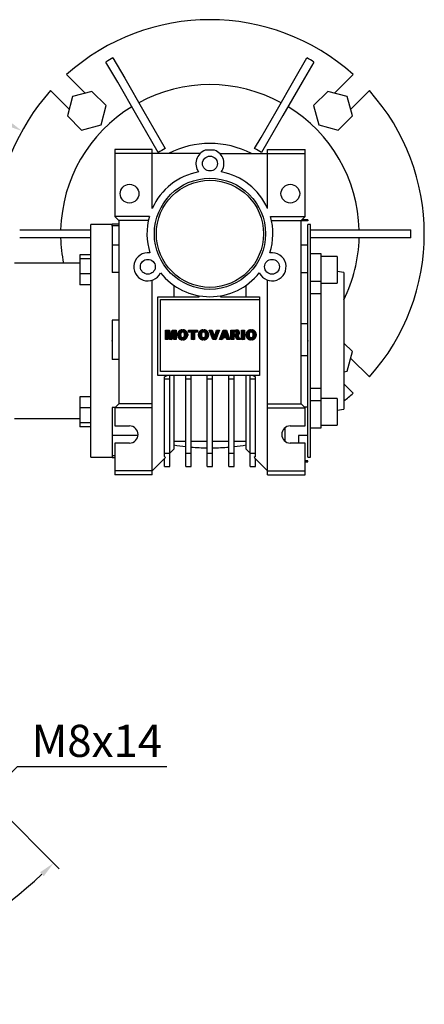
# Model space of a CAD drawing. Extents: x -1928 to 798, y -686 to 1279.
# Drawn here: x -891 to -740, y -126 to 242 of the extents above; entities that cross this region are included whole.
import ezdxf

# ---------------------------------------------------------------- set-up
doc = ezdxf.new("R2010")
doc.units = 0
doc.header["$MEASUREMENT"] = 0
doc.styles.add('MX_NOTE_STANDARD', font='txt.shx', dxfattribs={"height": 3.15, "bigfont": 'extfont.shx'})
doc.dimstyles.new('MXDIMSTYLE', dxfattribs={"dimtxt": 3.15, "dimasz": 2.5, "dimexe": 1.5, "dimexo": 1, "dimgap": 1, "dimtad": 1, "dimdec": 4, "dimdsep": 46, "dimtxsty": 'MX_NOTE_STANDARD', "dimcen": 2.5, "dimadec": 0, "dimazin": 0, "dimtfac": 1, "dimtdec": 4, "dimtmove": 2, "dimatfit": 3, "dimfxl": 0, "dimtolj": 1, "dimarcsym": 0})

# ---------------------------------------------------------------- blocks, each defined once
blk = doc.blocks.new('2')
at = {"linetype": 'Continuous'}
h = blk.add_hatch(dxfattribs=at)
h.set_pattern_fill('ANSI31', color=5, scale=3, style=0)
h.set_pattern_definition([(44.99999999999999, (1982.394087533486, 219.3659786868876), (-0.2651650429449553, 0.2651650429449554), [])])
edge = h.paths.add_edge_path(flags=16)
edge.add_arc((690.8736622146077, 654.7991409828048), 1.018915122434378, 186.6023254461233, 273.0639568873855)
edge.add_arc((690.982585569609, 654.7991409828048), 1.018915122434311, 266.9360431126014, 353.3976745538768)
edge.add_arc((688.3428777494294, 655.2574925854628), 3.696934821614863, 351.0443118810875, 368.9556881189125)
edge.add_arc((690.982585569609, 655.7158441881209), 1.018915122434378, 6.602325446123248, 93.06395688738552)
edge.add_arc((690.8736622146075, 655.7158441881209), 1.018915122434207, 86.93604311262752, 173.3976745538897)
edge.add_arc((693.5133700347892, 655.2574925854628), 3.696934821616547, 171.0443118810939, 188.9556881189061)
edge = h.paths.add_edge_path()
edge.add_line((688.1358470284242, 654.8704757739591), (688.1358470284242, 655.6445093969666))
edge.add_arc((690.6675689506844, 655.470635484068), 2.537685565478916, 134.0233462141904, 176.0712025482967, ccw=False)
edge.add_arc((690.6802732483416, 655.4686578045427), 2.547948317977885, 92.04308168137823, 134.1978619726612, ccw=False)
edge.add_line((690.5894364806873, 658.0149863993489), (691.2668113035293, 658.0149863993489))
edge.add_arc((691.175974535875, 655.4686578045427), 2.547948317977796, 45.80213802717611, 87.95691831862189, ccw=False)
edge.add_arc((691.1886788335323, 655.470635484068), 2.537685565478802, 3.92879745169688, 45.97665378564682, ccw=False)
edge.add_line((693.7204007557925, 655.6445093969666), (693.7204007557925, 654.8704757739591))
edge.add_arc((691.1886788335323, 655.0443496868577), 2.537685565478638, 314.02334621424563, 356.07120254829016, ccw=False)
edge.add_arc((691.175974535875, 655.0463273663827), 2.547948317977544, 272.0430816813781, 314.1978619727165, ccw=False)
edge.add_line((691.2668113035293, 652.4999987715768), (690.5894364806873, 652.4999987715768))
edge.add_arc((690.6802732483416, 655.046327366383), 2.54794831797747, 225.8021380272298, 267.95691831863485, ccw=False)
edge.add_arc((690.6675689506844, 655.0443496868577), 2.537685565478802, 183.9287974516968, 225.9766537857006, ccw=False)
h.paths.add_polyline_path([(685.5777514332099, 652.6056291946729), (685.5777514332099, 657.9093559762528), (687.2434345203396, 657.9093559762528), (687.2434345203396, 652.6056291946729)])
edge = h.paths.add_edge_path(flags=16)
edge.add_line((681.3997026051738, 655.7723100893944), (682.0979238448804, 655.7723100893944))
edge.add_arc((681.987585365132, 657.9514089953623), 2.181890607272383, 272.8986910907032, 285.1173702621027)
edge.add_arc((682.4361864857187, 656.3032086988927), 0.4737456739531277, 284.7266473020456, 422.9299755495056)
edge.add_arc((682.0322072074878, 654.3255413992629), 2.478212794367341, 75.5220618409242, 87.81059751144637)
edge.add_line((682.1268823294768, 656.8019450972575), (681.3997026051738, 656.8019450972575))
edge.add_line((681.3997026051738, 656.8019450972575), (681.3997026051738, 655.7723100893944))
edge = h.paths.add_edge_path()
edge.add_arc((682.6435780880433, 653.8443195571484), 4.06775851975054, 76.68102720050128, 92.09621758359735)
edge.add_line((682.494788685332, 657.9093559762528), (679.7431530553183, 657.9093559762528))
edge.add_line((679.7431530553183, 657.9093559762528), (679.7431530553183, 652.6056291946729))
edge.add_line((679.7431530553183, 652.6056291946729), (681.4088361424479, 652.6056291946729))
edge.add_line((681.4088361424479, 652.6056291946729), (681.4088361424479, 654.7335415442568))
edge.add_line((681.4088361424479, 654.7335415442568), (681.5506582991372, 654.7335717822297))
edge.add_arc((681.5508064091214, 654.0392733427362), 0.6942984552912944, 55.8780391525587, 90.01222252046028, ccw=False)
edge.add_arc((681.0683243635747, 653.6687670284823), 1.286022156250493, 25.024443295234676, 47.31061994291218, ccw=False)
edge.add_line((682.2336242877582, 654.2127606617769), (683.1049606253446, 652.6056291946729))
edge.add_line((683.1049606253446, 652.6056291946729), (684.9844382757292, 652.6056291946729))
edge.add_line((684.9844382757292, 652.6056291946729), (684.5726938217881, 653.3658144217256))
edge.add_arc((680.1523447336215, 651.4631903865918), 4.812428106509839, 23.28820086409794, 42.990128884141)
edge.add_line((683.6724972369434, 654.7446520477548), (683.2774864754924, 654.9341288797516))
edge.add_line((683.2774864754924, 654.9341288797516), (683.7298189508263, 655.0984141751464))
edge.add_arc((683.3094169167161, 656.221707016425), 1.199385124783296, 290.518795452428, 333.253118930455)
edge.add_arc((682.9158590904758, 656.4458561494932), 1.651872658857686, 332.4537582187047, 372.0377308450009)
edge.add_arc((683.2574026742686, 656.5464506224114), 1.297144094457348, 10.83833954884525, 75.56869637088795)
h.paths.add_polyline_path([(675.7259846972606, 654.6740327476737), (676.8682360341088, 654.6740327476737), (676.2858487327862, 656.5488264911578)], flags=16)
h.paths.add_polyline_path([(675.1171490932616, 652.6056291946729), (673.4241170810966, 652.6056291946729), (675.3678124073003, 657.9093559762528), (677.2392412259064, 657.9093559762528), (679.2163000931471, 652.6056291946729), (677.4781441745743, 652.6056291946729), (677.2110825944098, 653.4979795348211), (675.384210673426, 653.4979795348211)])
h.paths.add_polyline_path([(669.393987654691, 657.9093559762528), (670.5884683728334, 654.1275447025635), (671.764818580075, 657.9093559762528), (673.4503540546575, 657.9093559762528), (671.4689902143797, 652.6056291946729), (669.6748707904143, 652.6056291946729), (667.6579909225815, 657.9093559762528)])
edge = h.paths.add_edge_path(flags=16)
edge.add_arc((664.5150060133088, 654.7991409828048), 1.018915122434431, 186.6023254463201, 273.0639568873725)
edge.add_arc((664.6239293683104, 654.7991409828048), 1.018915122434311, 266.9360431126014, 353.3976745536406)
edge.add_arc((661.9842215481308, 655.2574925854628), 3.6969348216148, 351.0443118810347, 368.9556881189718)
edge.add_arc((664.6239293683104, 655.7158441881209), 1.018915122434161, 6.602325446352964, 93.0639568873725)
edge.add_arc((664.5150060133092, 655.7158441881209), 1.018915122434274, 86.93604311264052, 173.397674553706)
edge.add_arc((667.1547138334881, 655.2574925854628), 3.696934821614747, 171.0443118810347, 188.9556881189589)
edge = h.paths.add_edge_path()
edge.add_line((661.7771908271257, 654.8704757739591), (661.7771908271257, 655.6445093969666))
edge.add_arc((664.3089127493855, 655.4706354840682), 2.537685565478655, 134.0233462150964, 176.0712025483032, ccw=False)
edge.add_arc((664.321617047043, 655.4686578045427), 2.547948317977812, 92.04308168137823, 134.1978619735686, ccw=False)
edge.add_line((664.2307802793882, 658.0149863993489), (664.9081551022307, 658.0149863993489))
edge.add_arc((664.8173183345759, 655.4686578045427), 2.547948317978192, 45.80213802646671, 87.95691831862189, ccw=False)
edge.add_arc((664.8300226322337, 655.4706354840682), 2.537685565478802, 3.92879745169688, 45.97665378492212, ccw=False)
edge.add_line((667.361744554494, 655.6445093969666), (667.361744554494, 654.8704757739591))
edge.add_arc((664.8300226322337, 655.0443496868577), 2.537685565478794, 314.02334621507794, 356.0712025483032, ccw=False)
edge.add_arc((664.8173183345763, 655.046327366383), 2.547948317977715, 272.0430816813781, 314.19786197353335, ccw=False)
edge.add_line((664.9081551022307, 652.4999987715768), (664.2307802793882, 652.4999987715768))
edge.add_arc((664.321617047043, 655.046327366383), 2.547948317977696, 225.8021380264314, 267.9569183186219, ccw=False)
edge.add_arc((664.3089127493855, 655.0443496868577), 2.537685565478462, 183.9287974516968, 225.9766537849036, ccw=False)
h.paths.add_polyline_path([(657.9835332224752, 652.6056291946729), (657.9835332224752, 656.6555268922682), (656.3361172098939, 656.6555268922682), (656.3361172098939, 657.9093559762528), (661.2966323221864, 657.9093559762528), (661.2966323221864, 656.6555268922682), (659.6492163096051, 656.6555268922682), (659.6492163096051, 652.6056291946729)])
edge = h.paths.add_edge_path(flags=16)
edge.add_arc((652.9830866069069, 654.7991409828048), 1.018915122434112, 186.6023254463333, 273.0639568873855)
edge.add_arc((653.0920099619082, 654.7991409828048), 1.018915122434274, 266.9360431126406, 353.3976745536734)
edge.add_arc((650.4523021417289, 655.2574925854628), 3.6969348216148, 351.0443118810347, 368.9556881189718)
edge.add_arc((653.0920099619082, 655.7158441881209), 1.01891512243449, 6.602325446346245, 93.0639568873725)
edge.add_arc((652.9830866069069, 655.7158441881209), 1.018915122434311, 86.93604311260138, 173.3976745536602)
edge.add_arc((655.6227944270865, 655.2574925854628), 3.69693482161476, 171.0443118810347, 188.9556881189653)
edge = h.paths.add_edge_path()
edge.add_line((650.2452714207234, 654.8704757739591), (650.2452714207234, 655.6445093969666))
edge.add_arc((652.7769933429836, 655.4706354840682), 2.537685565478655, 134.0233462150964, 176.0712025483032, ccw=False)
edge.add_arc((652.7896976406414, 655.4686578045427), 2.547948317977982, 92.04308168137823, 134.1978619735686, ccw=False)
edge.add_line((652.6988608729866, 658.0149863993489), (653.3762356958288, 658.0149863993489))
edge.add_arc((653.2853989281743, 655.4686578045427), 2.547948317977696, 45.80213802643141, 87.95691831862189, ccw=False)
edge.add_arc((653.2981032258322, 655.4706354840683), 2.537685565478109, 3.92879745169688, 45.97665378490359, ccw=False)
edge.add_line((655.8298251480917, 655.6445093969666), (655.8298251480917, 654.8704757739591))
edge.add_arc((653.2981032258315, 655.0443496868577), 2.537685565478892, 314.02334621509635, 356.0712025483032, ccw=False)
edge.add_arc((653.2853989281743, 655.046327366383), 2.5479483179778, 272.0430816813781, 314.19786197355177, ccw=False)
edge.add_line((653.3762356958288, 652.4999987715768), (652.6988608729866, 652.4999987715768))
edge.add_arc((652.7896976406411, 655.046327366383), 2.547948317977635, 225.8021380264314, 267.9569183186219, ccw=False)
edge.add_arc((652.7769933429836, 655.0443496868573), 2.537685565478796, 183.9287974516968, 225.9766537849036, ccw=False)
h.paths.add_polyline_path([(644.8911145302321, 652.6056291946729), (643.5000007785324, 652.6056291946729), (643.5000007785324, 657.9093559762528), (645.7139153826948, 657.9093559762528), (646.4982994515626, 654.7303685101504), (647.2837463714723, 657.9093559762528), (649.490150898688, 657.9093559762528), (649.490150898688, 652.6056291946729), (648.0990371469882, 652.6056291946729), (648.0990371469882, 656.586459258222), (647.1146442370248, 652.6056291946729), (645.8744330637834, 652.6056291946729), (644.8911145302321, 656.5863811550687)])
at = {"color": 5, "linetype": 'Continuous'}
for p, q in [((643.5000007785324, 657.9093559762528), (645.7139153826948, 657.9093559762528)), ((643.5000007785324, 652.6056291946729), (643.5000007785324, 657.9093559762528)), ((645.8744330637834, 652.6056291946729), (644.8911145302321, 656.5863811550687)), ((644.8911145302321, 656.5863811550687), (644.8911145302321, 652.6056291946729)), ((645.7139153826948, 657.9093559762528), (646.4982994515626, 654.7303685101502)), ((646.4982994515626, 654.7303685101504), (647.2837463714723, 657.9093559762528)), ((648.0990371469882, 656.586459258222), (647.1146442370248, 652.6056291946729)), ((647.2837463714723, 657.9093559762528), (649.490150898688, 657.9093559762528)), ((648.0990371469882, 652.6056291946729), (648.0990371469882, 656.586459258222)), ((649.490150898688, 657.9093559762528), (649.490150898688, 652.6056291946729)), ((650.2452714207234, 654.8704757739591), (650.2452714207234, 655.6445093969666)), ((652.6988608729866, 658.0149863993489), (653.3762356958288, 658.0149863993489)), ((655.8298251480917, 655.6445093969666), (655.8298251480917, 654.8704757739591)), ((656.3361172098939, 657.9093559762528), (661.296632322186, 657.9093559762528)), ((656.3361172098939, 656.6555268922682), (656.3361172098939, 657.9093559762528)), ((657.9835332224752, 656.6555268922682), (656.3361172098939, 656.6555268922682)), ((657.9835332224752, 652.6056291946729), (657.9835332224752, 656.6555268922682)), ((661.2966323221864, 656.6555268922682), (659.6492163096051, 656.6555268922682)), ((659.6492163096051, 656.6555268922682), (659.6492163096051, 652.6056291946729)), ((661.2966323221864, 657.9093559762528), (661.2966323221864, 656.6555268922682)), ((661.7771908271257, 654.8704757739591), (661.7771908271257, 655.6445093969666)), ((664.2307802793882, 658.0149863993489), (664.9081551022307, 658.0149863993489)), ((667.361744554494, 655.6445093969666), (667.361744554494, 654.8704757739591)), ((669.6748707904143, 652.6056291946729), (667.6579909225815, 657.9093559762528)), ((667.6579909225815, 657.9093559762528), (669.393987654691, 657.9093559762528)), ((669.393987654691, 657.9093559762528), (670.5884683728334, 654.1275447025635)), ((670.5884683728334, 654.1275447025635), (671.764818580075, 657.9093559762528)), ((673.4503540546575, 657.9093559762528), (671.4689902143797, 652.6056291946729)), ((671.764818580075, 657.9093559762528), (673.4503540546575, 657.9093559762528)), ((673.4241170810966, 652.6056291946729), (675.3678124073003, 657.9093559762528)), ((675.3678124073003, 657.9093559762528), (677.2392412259064, 657.9093559762528)), ((676.2858487327862, 656.5488264911578), (675.7259846972606, 654.6740327476737)), ((675.7259846972606, 654.6740327476737), (676.8682360341088, 654.6740327476737)), ((676.8682360341088, 654.6740327476737), (676.2858487327862, 656.5488264911578)), ((677.2392412259064, 657.9093559762528), (679.2163000931471, 652.6056291946729)), ((679.7431530553183, 652.6056291946729), (679.7431530553183, 657.9093559762528)), ((679.7431530553183, 657.9093559762528), (682.494788685332, 657.9093559762528)), ((682.1268823294768, 656.8019450972575), (681.3997026051738, 656.8019450972575)), ((681.3997026051738, 656.8019450972575), (681.3997026051738, 655.7723100893944)), ((681.3997026051738, 655.7723100893944), (682.0979238448804, 655.7723100893944)), ((681.5506582991372, 654.7335717822297), (681.4088361424479, 654.7335415442568)), ((681.4088361424479, 654.7335415442568), (681.4088361424479, 652.6056291946729)), ((683.1049606253446, 652.6056291946729), (682.2336242877582, 654.2127606617769)), ((683.7298189508263, 655.0984141751464), (683.2774864754924, 654.9341288797516)), ((683.2774864754924, 654.9341288797516), (683.6724972369434, 654.7446520477548)), ((685.5777514332099, 657.9093559762528), (687.2434345203396, 657.9093559762528)), ((685.5777514332099, 652.6056291946729), (685.5777514332099, 657.9093559762528)), ((687.2434345203396, 657.9093559762528), (687.2434345203396, 652.6056291946729)), ((688.1358470284242, 654.8704757739591), (688.1358470284242, 655.6445093969666)), ((690.5894364806873, 658.0149863993489), (691.2668113035293, 658.0149863993489)), ((693.7204007557925, 655.6445093969666), (693.7204007557925, 654.8704757739591)), ((644.8911145302321, 652.6056291946729), (643.5000007785324, 652.6056291946729)), ((647.1146442370248, 652.6056291946729), (645.8744330637834, 652.6056291946729)), ((649.490150898688, 652.6056291946729), (648.0990371469882, 652.6056291946729)), ((653.3762356958288, 652.4999987715768), (652.6988608729866, 652.4999987715768)), ((659.6492163096051, 652.6056291946729), (657.9835332224752, 652.6056291946729)), ((664.9081551022307, 652.4999987715768), (664.2307802793882, 652.4999987715768)), ((671.4689902143797, 652.6056291946729), (669.6748707904143, 652.6056291946729)), ((675.1171490932616, 652.6056291946729), (673.4241170810966, 652.6056291946729)), ((675.384210673426, 653.4979795348211), (675.1171490932616, 652.6056291946729)), ((677.2110825944098, 653.4979795348211), (675.384210673426, 653.4979795348211)), ((677.4781441745743, 652.6056291946729), (677.2110825944098, 653.4979795348208)), ((679.2163000931471, 652.6056291946729), (677.4781441745743, 652.6056291946729)), ((681.4088361424479, 652.6056291946729), (679.7431530553183, 652.6056291946729)), ((684.9844382757292, 652.6056291946729), (683.1049606253446, 652.6056291946729)), ((684.5726938217881, 653.3658144217256), (684.9844382757292, 652.6056291946729)), ((687.2434345203396, 652.6056291946729), (685.5777514332099, 652.6056291946729)), ((691.2668113035293, 652.4999987715768), (690.5894364806873, 652.4999987715768))]:
    blk.add_line(p, q, dxfattribs=at)
for centre, radius, start, end in [((652.7769933429836, 655.4706354840682), 2.537685565478655, 134.0233462150964, 176.0712025483032), ((652.7769933429836, 655.0443496868573), 2.537685565478796, 183.9287974516968, 225.9766537849036), ((652.7896976406414, 655.4686578045427), 2.547948317977982, 92.04308168137815, 134.1978619735686), ((655.6227944270865, 655.2574925854628), 3.69693482161476, 171.0443118810347, 188.9556881189653), ((652.9830866069069, 655.7158441881209), 1.018915122434311, 86.93604311260138, 173.3976745536602), ((652.9830866069069, 654.7991409828048), 1.018915122434112, 186.6023254463333, 273.0639568873855), ((653.0920099619082, 655.7158441881209), 1.01891512243449, 6.602325446346245, 93.0639568873725), ((653.0920099619082, 654.7991409828048), 1.018915122434274, 266.9360431126406, 353.3976745536734), ((653.2853989281743, 655.4686578045427), 2.547948317977696, 45.80213802643132, 87.95691831862183), ((650.4523021417289, 655.2574925854628), 3.6969348216148, 351.0443118810347, 8.955688118971759), ((653.2981032258322, 655.4706354840683), 2.537685565478109, 3.928797451696821, 45.97665378490365), ((653.2981032258315, 655.0443496868577), 2.537685565478892, 314.0233462150964, 356.0712025483031), ((664.3089127493855, 655.4706354840682), 2.537685565478655, 134.0233462150964, 176.0712025483032), ((664.3089127493855, 655.0443496868577), 2.537685565478462, 183.9287974516968, 225.9766537849036), ((664.321617047043, 655.4686578045427), 2.547948317977812, 92.04308168137815, 134.1978619735686), ((667.1547138334881, 655.2574925854628), 3.696934821614747, 171.0443118810347, 188.9556881189589), ((664.5150060133092, 655.7158441881209), 1.018915122434274, 86.93604311264052, 173.397674553706), ((664.5150060133088, 654.7991409828048), 1.018915122434431, 186.6023254463201, 273.0639568873725), ((664.6239293683104, 655.7158441881209), 1.018915122434161, 6.602325446352964, 93.0639568873725), ((664.6239293683104, 654.7991409828048), 1.018915122434311, 266.9360431126014, 353.3976745536406), ((664.8173183345759, 655.4686578045427), 2.547948317978192, 45.80213802646666, 87.95691831862183), ((661.9842215481308, 655.2574925854628), 3.6969348216148, 351.0443118810347, 8.955688118971759), ((664.8300226322337, 655.4706354840682), 2.537685565478802, 3.928797451696821, 45.97665378492209), ((664.8300226322337, 655.0443496868577), 2.537685565478794, 314.0233462150779, 356.0712025483031), ((681.5508064091214, 654.0392733427362), 0.6942984552912944, 55.87803915255872, 90.01222252046028), ((681.0683243635747, 653.6687670284823), 1.286022156250493, 25.0244432952347, 47.31061994291223), ((681.987585365132, 657.9514089953623), 2.181890607272383, 272.8986910907032, 285.1173702621027), ((682.0322072074878, 654.3255413992629), 2.478212794367341, 75.5220618409242, 87.81059751144637), ((682.6435780880433, 653.8443195571484), 4.06775851975054, 76.68102720050128, 92.09621758359735), ((682.4361864857187, 656.3032086988927), 0.4737456739531277, 284.7266473020456, 62.92997554950552), ((683.2574026742686, 656.5464506224114), 1.297144094457348, 10.83833954884525, 75.56869637088795), ((680.1523447336215, 651.4631903865918), 4.812428106509839, 23.28820086409794, 42.990128884141), ((683.3094169167161, 656.221707016425), 1.199385124783296, 290.518795452428, 333.253118930455), ((682.9158590904758, 656.4458561494932), 1.651872658857686, 332.4537582187047, 12.03773084500089), ((690.6675689506844, 655.470635484068), 2.537685565478916, 134.0233462141904, 176.0712025482967), ((690.6675689506844, 655.0443496868577), 2.537685565478802, 183.9287974516968, 225.9766537857006), ((690.6802732483416, 655.4686578045427), 2.547948317977885, 92.04308168137815, 134.1978619726612), ((693.5133700347892, 655.2574925854628), 3.696934821616547, 171.0443118810939, 188.9556881189061), ((690.8736622146075, 655.7158441881209), 1.018915122434207, 86.93604311262752, 173.3976745538897), ((690.8736622146077, 654.7991409828048), 1.018915122434378, 186.6023254461233, 273.0639568873855), ((690.982585569609, 655.7158441881209), 1.018915122434378, 6.602325446123248, 93.06395688738552), ((690.982585569609, 654.7991409828048), 1.018915122434311, 266.9360431126014, 353.3976745538768), ((691.175974535875, 655.4686578045427), 2.547948317977796, 45.80213802717603, 87.95691831862183), ((688.3428777494294, 655.2574925854628), 3.696934821614863, 351.0443118810875, 8.9556881189125), ((691.1886788335323, 655.470635484068), 2.537685565478802, 3.928797451696821, 45.97665378564685), ((691.1886788335323, 655.0443496868577), 2.537685565478638, 314.0233462142456, 356.0712025482902), ((652.7896976406411, 655.046327366383), 2.547948317977635, 225.8021380264314, 267.9569183186218), ((653.2853989281743, 655.046327366383), 2.5479483179778, 272.0430816813781, 314.1978619735518), ((664.321617047043, 655.046327366383), 2.547948317977696, 225.8021380264314, 267.9569183186218), ((664.8173183345763, 655.046327366383), 2.547948317977715, 272.0430816813781, 314.1978619735333), ((690.6802732483416, 655.046327366383), 2.54794831797747, 225.8021380272298, 267.9569183186348), ((691.175974535875, 655.0463273663827), 2.547948317977544, 272.0430816813781, 314.1978619727165)]:
    blk.add_arc(centre, radius, start, end, dxfattribs=at)
blk = doc.blocks.new('*D49')
at = {"color": 3, "linetype": 'Continuous', "lineweight": -2}
for p, q in [((-961.2607825938354, 215.7381916971437), (-917.2207825938355, 215.7381916971437)), ((-917.2207825938355, 215.7381916971437), (-898.5713260183036, 205.5264475050309))]:
    blk.add_line(p, q, dxfattribs=at)
at = {"color": 3}
blk.add_solid([(-899.3717868630278, 204.0645856053148), (-897.7708651735794, 206.9883094047469), (-889.8001546200074, 200.7236824366861)], dxfattribs=at)
at = {"layer": 'DEFPOINTS', "color": 0}
for p in [(-889.8001546200074, 200.7236824366861), (-749.4614122472699, 123.8794413431706)]:
    blk.add_point(p, dxfattribs=at)
at = {"color": 3, "linetype": 'Continuous', "insert": (-942.2407825938354, 227.7381916971437), "char_height": 12, "attachment_point": 5}
blk.add_mtext('\\A1;%%c160', dxfattribs=at)
blk = doc.blocks.new('*D61')
at = {"color": 3, "linetype": 'Continuous', "lineweight": -2}
for p, q in [((-952.0981319783946, 6.925764684176537), (-897.8109443945316, -47.36142289969735)), ((-957.7549862278879, 1.268910434684339), (-903.4677986440249, -53.01827714918955)), ((-895.6896240509714, -40.99746186901864), (-891.4469833638517, -36.75482118189978)), ((-891.4469833638517, -36.75482118189978), (-835.7669833638518, -36.75482118190055)), ((-909.831759674704, -55.13959749274855), (-914.0744003618237, -59.38223817986741))]:
    blk.add_line(p, q, dxfattribs=at)
at = {"color": 3}
for points in [[(-896.3967308321578, -40.29035508783202), (-894.9825172697849, -41.70456865020525), (-899.932264738091, -45.24010255613749)], [(-909.1246528935176, -55.84670427393517), (-910.5388664558905, -54.43249071156193), (-905.5891189875844, -50.89695680562969)]]:
    blk.add_solid(points, dxfattribs=at)
at = {"layer": 'DEFPOINTS', "color": 0}
for p in [(-954.6437163906659, 9.471349096448364), (-960.3005706401592, 3.814494846956165), (-899.932264738091, -45.24010255613749)]:
    blk.add_point(p, dxfattribs=at)
at = {"color": 3, "linetype": 'Continuous', "lineweight": 13, "insert": (-861.8069833638515, -27.15482118189977), "char_height": 12, "attachment_point": 5}
blk.add_mtext('\\A1;M8x14', dxfattribs=at)
blk = doc.blocks.new('*D62')
at = {"color": 3, "linetype": 'Continuous', "lineweight": -2}
for p, q in [((-945.3806175571219, -5.448603986588051), (-875.8844252915745, -74.94479625213496)), ((-998.1307834336386, -14.04843811007155), (-998.1307834336386, -125.5808957452967))]:
    blk.add_line(p, q, dxfattribs=at)
blk.add_arc((-998.1307834336386, 47.30156188992839), 169.8824576352251, 272.0237083454531, 312.976291654547, dxfattribs=at)
at = {"color": 3}
for points in [[(-881.628137141857, -77.71001658394303), (-883.0171561983695, -76.27104957228335), (-878.0057456351342, -72.82347590857533)], [(-992.149378324817, -121.4750960689712), (-992.114059787026, -123.4747841948769), (-998.1307834336386, -122.5808957452967)]]:
    blk.add_solid(points, dxfattribs=at)
at = {"layer": 'DEFPOINTS', "color": 0}
for p in [(-998.1307834336386, 166.170405741375), (-998.1307834336386, 47.30156188992839), (-947.9262019693934, -2.903019574316488), (-998.1307834336386, -10.44843811007155), (-954.16196796882, -116.7922913733941)]:
    blk.add_point(p, dxfattribs=at)
at = {"color": 3, "linetype": 'Continuous', "lineweight": 13, "insert": (-936.7933423978783, -100.7801201398634), "char_height": 12, "attachment_point": 5, "rotation": 22.500000000000092}
blk.add_mtext('\\A1;45%%d', dxfattribs=at)

msp = doc.modelspace()

# ---------------------------------------------------------------- linework, layer by layer
for p, q in [((-854.0521684553698, 218.9211496144571), (-858.4223207891653, 226.4904754934066)), ((-855.824244577812, 227.9904754934066), (-851.4540922686658, 220.421149657151)), ((-787.8074745952409, 220.4211496629889), (-783.4373222894653, 227.9904754934066)), ((-780.8392460781121, 226.4904754934066), (-785.2093983805498, 218.9211496687701)), ((-873.11423998008, 221.7954260764554), (-866.1596929322802, 214.8408790286556)), ((-773.1018739349971, 214.8408790286557), (-766.1473268871973, 221.7954260764554)), ((-846.8982293115296, 206.5301635430698), (-854.0521684553698, 218.9211496144571)), ((-851.4540922686658, 220.421149657151), (-844.3001531287053, 208.0301635924838)), ((-794.961413734685, 208.0301635992161), (-787.8074745952409, 220.4211496629889)), ((-785.2093983805498, 218.9211496687701), (-792.3633375194587, 206.5301636059245)), ((-872.1701005723659, 208.8304713885699), (-879.1246476201657, 215.7850184363696)), ((-870.8999519867945, 213.5707304430842), (-872.8425321764919, 206.3209224773565)), ((-863.6501440210668, 215.5133106327816), (-870.8999519867945, 213.5707304430842)), ((-858.3429162450366, 210.2060828567514), (-863.6501440210668, 215.5133106327816)), ((-775.6114228462105, 215.5133106327816), (-780.9186506222406, 210.2060828567514)), ((-768.3616148804829, 213.5707304430843), (-775.6114228462105, 215.5133106327816)), ((-766.4190346907853, 206.3209224773565), (-768.3616148804828, 213.5707304430843)), ((-760.1369192471117, 215.7850184363697), (-767.0914662949115, 208.8304713885699)), ((-860.285496434734, 202.9562748910238), (-858.3429162450366, 210.2060828567514)), ((-780.9186506222408, 210.2060828567514), (-778.9760704325432, 202.9562748910238)), ((-872.8425321764919, 206.3209224773565), (-867.5353044004617, 201.0136947013263)), ((-841.288410901143, 196.8136730350453), (-846.8982293115296, 206.5301635430698)), ((-844.3001531287053, 208.0301635924838), (-838.6903346991592, 198.3136730512736)), ((-800.5712321668511, 198.3136730534681), (-794.961413734685, 208.0301635992161)), ((-792.3633375194587, 206.5301636059245), (-797.973155954219, 196.813673055683)), ((-771.7262624668156, 201.0136947013263), (-766.4190346907853, 206.3209224773565)), ((-867.5353044004617, 201.0136947013263), (-860.285496434734, 202.9562748910238)), ((-778.9760704325432, 202.9562748910238), (-771.7262624668156, 201.0136947013263)), ((-838.914189751738, 192.7014013758712), (-841.288410901143, 196.8136730350453)), ((-838.6903346991592, 198.3136730512736), (-836.3161135403847, 194.2014013758712)), ((-802.9454533268926, 194.2014013758712), (-800.5712321668511, 198.3136730534681)), ((-797.973155954219, 196.813673055683), (-800.3473771155393, 192.7014013758712)), ((-841.1307834336386, 193.8015618899285), (-855.1307834336386, 193.8015618899285)), ((-855.1307834336386, 193.8015618899285), (-855.1307834336386, 168.8015618899285)), ((-823.3050180478134, 192.3015618899285), (-855.1307834336386, 192.3015618899285)), ((-841.1307834336386, 171.7883948704336), (-841.1307834336386, 193.8015618899285)), ((-838.9076929834357, 192.6901486430867), (-838.914189751738, 192.7014013758712)), ((-836.3161135403847, 194.2014013758712), (-836.3096167720824, 194.1901486430867)), ((-817.881497865185, 193.5015618899284), (-821.3800690020922, 193.5015618899284)), ((-815.9565488194638, 192.3015618899285), (-784.1307834336386, 192.3015618899285)), ((-802.9519500951949, 194.1901486430867), (-802.9454533268926, 194.2014013758712)), ((-800.3473771155393, 192.7014013758712), (-800.3538738838415, 192.6901486430867)), ((-798.1307834336386, 193.8015618899285), (-784.1307834336386, 193.8015618899285)), ((-798.1307834336386, 171.7883948704336), (-798.1307834336386, 193.8015618899285)), ((-784.1307834336386, 168.8015618899285), (-784.1307834336386, 193.8015618899285)), ((-841.1307834336386, 172.3015618899285), (-840.8969537517754, 172.3015618899285)), ((-798.3646131155019, 172.3015618899285), (-798.1307834336386, 172.3015618899285)), ((-856.1307834336386, 165.8015618899285), (-864.1307834336386, 165.8015618899285)), ((-864.1307834336386, 78.8015618899284), (-864.1307834336386, 165.8015618899285)), ((-853.6307834336386, 165.8915618899284), (-856.1307834336386, 165.8915618899284)), ((-856.1307834336386, 165.2074502746845), (-856.1307834336386, 165.8915618899284)), ((-855.1307834336386, 168.8015618899285), (-853.6307834336386, 167.3015618899285)), ((-842.2139630149111, 168.8015618899285), (-855.1307834336386, 168.8015618899285)), ((-842.5927084400487, 167.3015618899285), (-853.6307834336386, 167.3015618899285)), ((-853.6307834336386, 167.3015618899285), (-853.6307834336386, 98.8015618899284)), ((-797.0476038523663, 168.8015618899285), (-784.1307834336386, 168.8015618899285)), ((-796.6688584272285, 167.3015618899285), (-785.6307834336386, 167.3015618899285)), ((-785.6307834336386, 167.3015618899285), (-784.1307834336386, 168.8015618899285)), ((-785.6307834336386, 98.8015618899284), (-785.6307834336386, 167.3015618899285)), ((-783.1307834336386, 167.2040193800692), (-785.6307834336386, 167.2040193800692)), ((-783.1307834336386, 167.5515618899285), (-785.3807834336386, 167.5515618899285)), ((-783.1307834336386, 167.5515618899285), (-783.1307834336386, 167.0994909771159)), ((-782.1307834336386, 165.8015618899285), (-783.1307834336386, 165.8015618899285)), ((-783.1307834336386, 78.8015618899284), (-783.1307834336386, 165.8015618899285)), ((-782.1307834336386, 78.8015618899284), (-782.1307834336386, 165.8015618899285)), ((-890.6183425682398, 163.8015618899285), (-885.2293131837366, 163.8015618899285)), ((-885.2293131837366, 163.8015618899285), (-875.7538899916672, 163.8015618899285)), ((-875.7538899916672, 163.8015618899285), (-867.6913977756399, 163.8015618899285)), ((-867.6913977756399, 163.8015618899285), (-864.0947261039303, 163.8015618899285)), ((-853.6307834336386, 165.3351661918646), (-856.1307834336386, 165.3351661918646)), ((-856.1307834336386, 165.3351661918646), (-856.1307834336386, 158.0799060154789)), ((-782.1645040708244, 163.8015618899285), (-777.5302744713741, 163.8015618899285)), ((-777.5302744713741, 163.8015618899285), (-766.656105823617, 163.8015618899285)), ((-766.656105823617, 163.8015618899285), (-752.9410998146186, 163.8015618899285)), ((-752.9410998146186, 163.8015618899285), (-744.6457849339387, 163.8015618899285)), ((-885.2293131837381, 160.8015618899284), (-890.6183425682398, 160.8015618899284)), ((-875.7538899916686, 160.8015618899284), (-885.2293131837381, 160.8015618899284)), ((-867.6913977756403, 160.8015618899284), (-875.7538899916686, 160.8015618899284)), ((-864.0947261039303, 160.8015618899284), (-867.6913977756403, 160.8015618899284)), ((-777.5302744713736, 160.8015618899284), (-782.1645040708243, 160.8015618899284)), ((-766.6561058236183, 160.8015618899284), (-777.5302744713736, 160.8015618899284)), ((-752.941099814621, 160.8015618899284), (-766.6561058236183, 160.8015618899284)), ((-744.6457849339387, 160.8015618899284), (-752.941099814621, 160.8015618899284)), ((-856.1307834336386, 158.0799466411289), (-856.1307834336386, 147.8218929648626)), ((-853.6307834336386, 158.0799466411289), (-856.1307834336386, 158.0799466411289)), ((-783.1307834336386, 158.06395768019), (-785.6307834336386, 158.06395768019)), ((-783.1307834336386, 147.6868455936425), (-783.1307834336386, 158.06395768019)), ((-778.1307834336386, 154.8180661844239), (-782.1307834336386, 154.8180661844239)), ((-778.1307834336386, 89.78505759543287), (-778.1307834336386, 154.8180661844239)), ((-868.1307834336386, 151.3015618899284), (-892.6307834336386, 151.3015618899284)), ((-864.1307834336386, 154.394841542676), (-868.1307834336386, 154.394841542676)), ((-868.1307834336386, 154.394841542676), (-868.1307834336386, 143.2412908261718)), ((-864.1307834336386, 152.9005490890626), (-868.1307834336386, 152.9005490890626)), ((-772.1307834336386, 153.8180661844239), (-778.1307834336386, 153.8180661844239)), ((-772.1307834336386, 153.8180661844239), (-772.1307834336386, 143.8180661844239)), ((-864.1307834336386, 147.3237737308105), (-868.1307834336386, 147.3237737308105)), ((-853.6307834336386, 147.8218929648626), (-856.1307834336386, 147.8218929648626)), ((-783.1307834336386, 147.6868455936425), (-785.6307834336386, 147.6868455936425)), ((-769.6307834336386, 147.8027825539065), (-772.1307834336386, 148.2436000056776)), ((-769.6307834336386, 147.8027825539065), (-769.6307834336386, 96.80034122595032)), ((-841.1307834336386, 72.3015618899284), (-841.1307834336386, 145.0031051872926)), ((-798.1307834336386, 72.3015618899284), (-798.1307834336386, 145.0031051872926)), ((-782.1307834336386, 144.5754254973046), (-778.1307834336386, 144.5754254973046)), ((-778.1307834336386, 143.8180661844239), (-772.1307834336386, 143.8180661844239)), ((-864.1307834336386, 143.2412908261718), (-868.1307834336386, 143.2412908261718)), ((-833.1307834336386, 143.0661778282571), (-833.1307834336386, 138.8015618899284)), ((-806.1307834336386, 138.8015618899284), (-806.1307834336386, 143.0661778282571)), ((-778.1307834336386, 139.924990808479), (-782.1307834336386, 139.924990808479)), ((-839.1307834336386, 138.8015618899284), (-823.6307834336386, 138.8015618899284)), ((-839.1307834336386, 109.3015618899284), (-839.1307834336386, 138.8015618899284)), ((-838.1307834336386, 137.8015618899284), (-801.1307834336386, 137.8015618899284)), ((-838.1307834336386, 110.8015618899284), (-838.1307834336386, 137.8015618899284)), ((-823.6307834336386, 138.8015618899284), (-823.6307834336386, 139.1444895361096)), ((-815.6307834336386, 139.1444895361096), (-815.6307834336386, 138.8015618899284)), ((-815.6307834336386, 138.8015618899284), (-801.1307834336386, 138.8015618899284)), ((-801.1307834336386, 138.8015618899284), (-801.1307834336386, 109.3015618899284)), ((-856.1307834336386, 129.9939504601228), (-856.1307834336386, 115.3591559104156)), ((-853.6307834336386, 129.9939504601228), (-856.1307834336386, 129.9939504601228)), ((-783.1307834336386, 128.6818478944361), (-785.6307834336386, 128.6818478944361)), ((-783.1307834336386, 116.704079299861), (-783.1307834336386, 128.6818478944361)), ((-766.4190346907853, 118.2822013025003), (-769.6307834336386, 121.4939500453535)), ((-768.3616148804829, 111.0323933367725), (-766.4190346907853, 118.2822013025003)), ((-853.6307834336386, 115.3591559104156), (-856.1307834336386, 115.3591559104156)), ((-783.1307834336386, 116.704079299861), (-785.6307834336386, 116.704079299861)), ((-767.0914662949114, 115.7726523912869), (-760.1369192471116, 108.8181053434871)), ((-801.1307834336386, 110.8015618899284), (-838.1307834336386, 110.8015618899284)), ((-769.6307834336386, 110.6923206478955), (-768.3616148804828, 111.0323933367726)), ((-801.1307834336386, 109.3015618899284), (-839.1307834336386, 109.3015618899284)), ((-836.6307834336386, 108.8144226002997), (-835.5923218951771, 109.3015618899284)), ((-836.6307834336386, 79.1453118899284), (-836.6307834336386, 108.8144226002996)), ((-836.6307834336386, 108.1468613515491), (-834.6307834336386, 108.1468613515491)), ((-834.6307834336386, 75.3015618899284), (-834.6307834336386, 109.3015618899284)), ((-833.1307834336386, 109.3015618899284), (-833.1307834336386, 81.8015618899284)), ((-828.6307834336386, 75.3015618899284), (-828.6307834336386, 109.3015618899284)), ((-828.6307834336386, 108.1468613515491), (-826.6307834336386, 108.1468613515491)), ((-826.6307834336386, 75.3015618899284), (-826.6307834336386, 109.3015618899284)), ((-820.6307834336386, 75.3015618899284), (-820.6307834336386, 109.3015618899284)), ((-820.6307834336386, 108.1468613515491), (-818.6307834336386, 108.1468613515491)), ((-818.6307834336386, 75.3015618899284), (-818.6307834336386, 109.3015618899284)), ((-812.6307834336386, 75.3015618899284), (-812.6307834336386, 109.3015618899284)), ((-812.6307834336386, 108.1468613515491), (-810.6307834336386, 108.1468613515491)), ((-810.6307834336386, 75.3015618899284), (-810.6307834336386, 109.3015618899284)), ((-806.1307834336386, 81.8015618899284), (-806.1307834336386, 109.3015618899284)), ((-804.6307834336386, 75.3015618899284), (-804.6307834336386, 109.3015618899284)), ((-804.6307834336386, 108.1468613515491), (-802.6307834336386, 108.1468613515491)), ((-803.6692449721002, 109.3015618899284), (-802.6307834336386, 108.8144226002997)), ((-802.6307834336386, 79.1453118899284), (-802.6307834336386, 108.8144226002996)), ((-782.1307834336386, 104.6781329713778), (-778.1307834336386, 104.6781329713778)), ((-766.1473268871973, 102.8076977034014), (-769.6307834336386, 106.2911542498427)), ((-864.1307834336386, 101.3618329536849), (-868.1307834336386, 101.3618329536849)), ((-868.1307834336386, 101.3618329536849), (-868.1307834336386, 90.20828223718081)), ((-782.1307834336386, 100.0276982825521), (-778.1307834336386, 100.0276982825521)), ((-772.1307834336386, 100.7850575954329), (-778.1307834336386, 100.7850575954329)), ((-772.1307834336386, 100.7850575954329), (-772.1307834336386, 90.78505759543287)), ((-864.1307834336386, 97.27935004904629), (-868.1307834336386, 97.27935004904629)), ((-856.1307834336386, 97.40185738174057), (-856.1307834336386, 86.96318612326718)), ((-855.0304879418264, 97.40185738174057), (-856.1307834336386, 97.40185738174057)), ((-853.6307834336386, 98.8015618899284), (-855.1307834336386, 97.3015618899284)), ((-855.1307834336386, 97.3015618899284), (-855.1307834336386, 90.50156188992838)), ((-841.1307834336386, 97.3015618899284), (-855.1307834336386, 97.3015618899284)), ((-841.1307834336386, 98.8015618899284), (-853.6307834336387, 98.8015618899284)), ((-798.1307834336386, 98.8015618899284), (-785.6307834336386, 98.8015618899284)), ((-798.1307834336386, 97.3015618899284), (-784.1307834336386, 97.3015618899284)), ((-784.1307834336386, 97.3015618899284), (-785.6307834336386, 98.8015618899284)), ((-783.1307834336386, 97.53664623611127), (-784.3658677798215, 97.53664623611127)), ((-784.1307834336386, 90.50156188992838), (-784.1307834336386, 97.3015618899284)), ((-783.1307834336386, 86.97682025914014), (-783.1307834336386, 97.53664623611127)), ((-772.1307834336386, 96.3595237741792), (-769.6307834336386, 96.80034122595032)), ((-892.6307834336386, 93.3015618899284), (-868.1307834336386, 93.3015618899284)), ((-864.1307834336386, 91.70257469079422), (-868.1307834336386, 91.70257469079422)), ((-864.1307834336386, 90.20828223718081), (-868.1307834336386, 90.20828223718081)), ((-855.1307834336386, 90.50156188992838), (-849.6307834336386, 90.50156188992838)), ((-791.6307834336386, 89.7995735337139), (-791.6307834336386, 84.80361052567224)), ((-789.6307834336386, 90.50156188992838), (-784.1307834336386, 90.50156188992838)), ((-782.1307834336386, 89.78505759543287), (-778.1307834336386, 89.78505759543287)), ((-778.1307834336386, 90.78505759543287), (-772.1307834336386, 90.78505759543287)), ((-856.1307834336386, 86.96322498367067), (-856.1307834336386, 79.39567350517234)), ((-846.4487240626436, 86.96318612326718), (-856.1307834336386, 86.96318612326718)), ((-833.1307834336386, 84.8015618899284), (-828.6307834336386, 84.8015618899284)), ((-826.6307834336386, 84.8015618899284), (-820.6307834336386, 84.8015618899284)), ((-818.6307834336386, 84.8015618899284), (-812.6307834336386, 84.8015618899284)), ((-810.6307834336386, 84.8015618899284), (-806.1307834336386, 84.8015618899284)), ((-786.6307834336386, 86.97682025914014), (-786.6307834336386, 84.10162190455617)), ((-783.1307834336386, 86.97682025914014), (-786.6307834336386, 86.97682025914014)), ((-849.6307834336386, 84.1015618899284), (-855.1307834336386, 84.1015618899284)), ((-855.1307834336386, 84.1015618899284), (-855.1307834336386, 72.3015618899284)), ((-833.1307834336386, 81.8015618899284), (-834.6307834336386, 80.3015618899284)), ((-804.6307834336386, 80.3015618899284), (-806.1307834336386, 81.8015618899284)), ((-784.1307834336386, 84.1015618899284), (-789.6307834336386, 84.1015618899284)), ((-784.1307834336386, 72.3015618899284), (-784.1307834336386, 84.1015618899284)), ((-864.1307834336386, 78.8015618899284), (-856.1307834336386, 78.8015618899284)), ((-856.1307834336386, 79.39567350517234), (-856.1307834336386, 78.71156188992836)), ((-855.1307834336386, 79.39567350517234), (-856.1307834336386, 79.39567350517234)), ((-856.1307834336386, 78.71156188992836), (-855.1307834336386, 78.71156188992836)), ((-836.1652661922593, 78.7670791313077), (-841.1307834336386, 73.8015618899284)), ((-836.6307834336386, 80.3015618899284), (-834.6307834336386, 80.3015618899284)), ((-836.1652661922593, 78.7670791313077), (-836.6307834336386, 79.1453118899284)), ((-836.6307834336386, 75.3015618899284), (-836.6307834336386, 78.3015618899284)), ((-828.6307834336386, 80.3015618899284), (-826.6307834336386, 80.3015618899284)), ((-820.6307834336386, 80.3015618899284), (-818.6307834336386, 80.3015618899284)), ((-812.6307834336386, 80.3015618899284), (-810.6307834336386, 80.3015618899284)), ((-804.6307834336386, 80.3015618899284), (-802.6307834336386, 80.3015618899284)), ((-802.6307834336386, 79.1453118899284), (-803.0963006750179, 78.7670791313077)), ((-798.1307834336386, 73.8015618899284), (-803.0963006750179, 78.7670791313077)), ((-802.6307834336386, 75.3015618899284), (-802.6307834336386, 78.3015618899284)), ((-783.1307834336386, 77.50363280274087), (-784.1307834336386, 77.50363280274087)), ((-783.1307834336386, 78.8015618899284), (-782.1307834336386, 78.8015618899284)), ((-783.1307834336386, 77.0515618899284), (-783.1307834336386, 77.50363280274087)), ((-841.1307834336386, 73.8015618899284), (-855.1307834336386, 73.8015618899284)), ((-836.6307834336386, 75.3015618899284), (-834.6307834336386, 75.3015618899284)), ((-828.6307834336386, 75.3015618899284), (-826.6307834336386, 75.3015618899284)), ((-820.6307834336386, 75.3015618899284), (-818.6307834336386, 75.3015618899284)), ((-812.6307834336386, 75.3015618899284), (-810.6307834336386, 75.3015618899284)), ((-804.6307834336386, 75.3015618899284), (-802.6307834336386, 75.3015618899284)), ((-798.1307834336386, 73.8015618899284), (-784.1307834336386, 73.8015618899284)), ((-784.1307834336386, 77.0515618899284), (-783.1307834336386, 77.0515618899284)), ((-841.1307834336386, 72.3015618899284), (-855.1307834336386, 72.3015618899284)), ((-798.1307834336386, 72.3015618899284), (-784.1307834336386, 72.3015618899284))]:
    msp.add_line(p, q)
for centre, radius in [((-819.6307834336386, 188.5515618899285), 2.775000000000006), ((-849.6307834336386, 177.3015618899285), 3.5), ((-819.6307834336386, 162.3015618899285), 20.75), ((-819.6307834336386, 162.3015618899285), 20), ((-789.6307834336386, 177.3015618899285), 3.5), ((-842.8081577461854, 149.9779333667988), 2.775000000000006), ((-796.4534091210918, 149.9779333667988), 2.775000000000006)]:
    msp.add_circle(centre, radius)
for centre, radius, start, end in [((-819.6307834336386, 162.3015618899285), 79.99999999999994, 48.04527186141085, 131.9547281385892), ((-819.630783433645, 162.3015618899399), 74.99999999998685, 118.8540080016136, 121.1459919983835), ((-819.6307834336494, 162.3015618899109), 75.00000000002048, 58.85400800161649, 61.14599199838592), ((-819.6307834336386, 162.3015618899283), 55.73000000000005, 61.54348946687686, 118.457670024391), ((-819.6307834336388, 162.3015618899285), 79.9999999999998, 138.0452718614115, 177.774185595015), ((-819.6307834336386, 162.3015618899285), 80, 318.0452718614115, 41.95472813858846), ((-819.6307834336386, 162.3015618899285), 55.72999999999996, 121.5434894668513, 178.4565105330992), ((-819.6307834336386, 162.3015618899285), 55.72999999999996, 1.543489466900789, 58.45767002439086), ((-819.6307834336386, 162.3015618899285), 33.74999999999991, 62.73395554926186, 117.2660444507381), ((-819.6307834336376, 162.3015618899266), 36.00000000000201, 117.6119845367273, 122.3880154632667), ((-819.6307834336355, 162.301561889923), 35.98701775148542, 117.6111225652271, 122.3888774347732), ((-819.6307834336385, 188.5515618899283), 5.25000000000007, 109.4629509463098, 216.6104923730188), ((-819.6307834336386, 188.5515618899285), 5.249999999999982, 323.3895076269805, 70.53704905368974), ((-819.6307834336333, 162.3015618899378), 35.98701775146851, 57.61112256522647, 62.38887743477336), ((-819.6307834336396, 162.3015618899266), 36.00000000000201, 57.61198453673337, 62.38801546327266), ((-819.6307834336387, 162.3015618899285), 23.49999999999995, 100.3306460729863, 156.1906237743052), ((-819.6307834336386, 162.3015618899285), 23.5, 23.8093762256944, 79.66935392701397), ((-819.6307834336387, 162.3015618899285), 23.49999999999986, 163.9428672775467, 197.6693539270176), ((-819.6307834336385, 162.3015618899285), 23.49999999999992, 342.3306460729822, 16.05713272245332), ((-819.6307834335761, 162.3015618899285), 74.99999999993742, 358.8540080016111, 1.145991998388879), ((-819.6307834336429, 162.301561889928), 55.72999999999563, 181.5434894669013, 191.3838034338458), ((-819.6307834336391, 162.3015618899286), 55.7300000000004, 333.7902007103859, 358.4576700243923), ((-842.8081577461854, 149.9779333667988), 5.250000000000017, 81.38950762698789, 334.6104923730193), ((-796.4534091210918, 149.9779333667988), 5.249999999999968, 205.3895076269802, 98.6104923730122), ((-819.6307834336386, 162.3015618899283), 23.49999999999995, 218.3306460729811, 321.6693539270189), ((-819.630783433648, 162.3015618899398), 80.00000000001478, 308.6821874534895, 311.9547281385892), ((-849.6307834336387, 87.3015618899284), 3.200000000000003, 270, 90), ((-789.6307834336386, 87.3015618899284), 3.200000000000003, 90, 270), ((-819.6307834336417, 162.3015618899048), 79.99999999997618, 260.2848506279272, 263.5405502226475), ((-819.6307834336379, 162.3015618899353), 80.00000000000696, 264.9801998683167, 269.2837841038025), ((-819.6307834336382, 162.3015618899198), 79.99999999999147, 270.7162158961975, 275.0198001316833), ((-819.6307834336341, 162.3015618898946), 79.9999999999659, 276.4594497773524, 279.7151493720727)]:
    msp.add_arc(centre, radius, start, end)
at = {"extrusion": (1, -1.224606353822377e-16, 0)}
msp.add_point((-856.1307834336386, 122.3015618899284), dxfattribs=at)
at = {"extrusion": (-1, 0, 0)}
msp.add_point((-856.1307834336386, 122.3015618899284), dxfattribs=at)
at = {"extrusion": (1, -1.224606353822377e-16, 7.498303609110687e-33)}
msp.add_point((-783.1307834336386, 122.3015618899284), dxfattribs=at)
at = {"extrusion": (1, 0, 0)}
msp.add_point((-783.1307834336386, 122.3015618899284), dxfattribs=at)

# ---------------------------------------------------------------- block references
at = {"color": 3, "linetype": 'Continuous', "xscale": 0.6750000000000007, "yscale": 0.6749999999999972, "zscale": 0.6749999999999999}
msp.add_blockref('2', (-1270.625974142148, -317.729567111359), dxfattribs=at)

# ---------------------------------------------------------------- dimensions: what is measured, and where the dimension line sits
at = {"color": 3, "linetype": 'Continuous'}
dim = msp.add_diameter_dim_2p(p1=(-749.4614122472699, 123.8794413431706), p2=(-889.8001546200074, 200.7236824366861), dimstyle='MXDIMSTYLE', override={"dimscale": 2, "dimtxt": 6, "dimasz": 5, "dimexe": 2.5, "dimexo": 3, "dimgap": 3, "dimtoh": 1, "dimdec": 0, "dimzin": 9, "dimtxsty": 'Standard', "dimcen": 0, "dimclrd": 3, "dimclre": 3, "dimclrt": 3, "dimtdec": 0, "dimtofl": 0, "dimtmove": 0, "dimtzin": 0}, dxfattribs=at)
dim.commit()
dim.dimension.update_dxf_attribs({"geometry": '*D49', "text_midpoint": (-942.2407825938354, 215.7381916971437), "dimtype": 163})
at = {"color": 3, "linetype": 'Continuous', "lineweight": 13}
dim = msp.add_angular_dim_2l(base=(-954.16196796882, -116.7922913733941), line1=((-998.1307834336386, 166.170405741375), (-998.1307834336386, -10.44843811007155)), line2=((-998.1307834336386, 47.30156188992839), (-947.9262019693934, -2.903019574316488)), dimstyle='MXDIMSTYLE', override={"dimscale": 1.2, "dimtxt": 10, "dimasz": 5, "dimexe": 2.5, "dimexo": 3, "dimgap": 3, "dimtoh": 1, "dimdec": 0, "dimzin": 9, "dimtxsty": 'Standard', "dimcen": 0, "dimclrd": 3, "dimclre": 3, "dimclrt": 3, "dimadec": 0, "dimazin": 2, "dimtdec": 0, "dimtofl": 0, "dimtmove": 0, "dimtfill": 0, "dimtzin": 0}, dxfattribs=at)
dim.commit()
dim.dimension.update_dxf_attribs({"geometry": '*D62', "text_midpoint": (-936.7933423978783, -100.7801201398634)})
dim = msp.add_aligned_dim(p1=(-960.3005706401592, 3.814494846956165), p2=(-954.6437163906659, 9.471349096448364), distance=-77.37367694419902, text='M8x14', dimstyle='MXDIMSTYLE', override={"dimscale": 1.2, "dimtxt": 10, "dimasz": 5, "dimexe": 2.5, "dimexo": 3, "dimgap": 3, "dimtoh": 1, "dimdec": 0, "dimzin": 9, "dimtxsty": 'Standard', "dimcen": 0, "dimclrd": 3, "dimclre": 3, "dimclrt": 3, "dimtdec": 0, "dimtofl": 0, "dimtmove": 0, "dimtfill": 0, "dimtzin": 0}, dxfattribs=at)
dim.commit()
dim.dimension.update_dxf_attribs({"geometry": '*D61', "text_midpoint": (-861.8069833638515, -27.15482118189977)})

doc.saveas('drawing.dxf')
